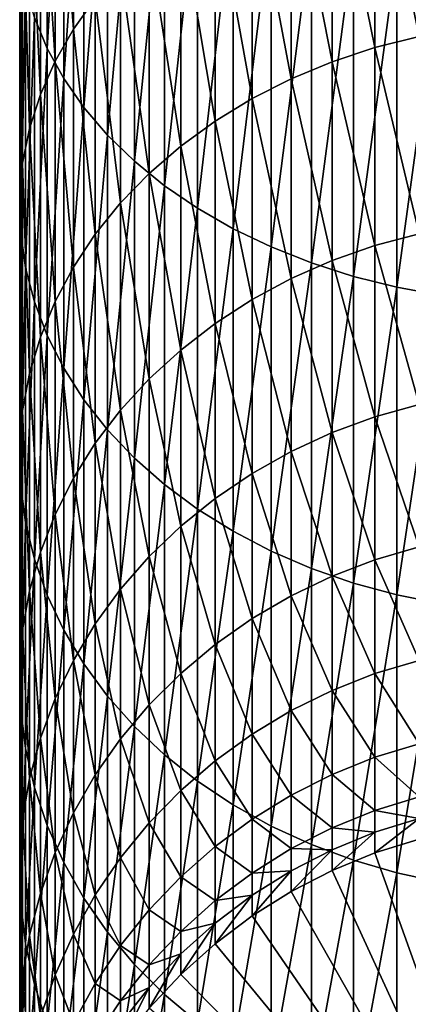
# Model space of a CAD drawing. Extents: x -22 to 74, y -175 to 22.
# Drawn here: x -9 to -3, y -159 to -142 of the extents above; entities that cross this region are included whole.
import ezdxf

# ---------------------------------------------------------------- set-up
doc = ezdxf.new("R2010")
doc.units = 0
doc.header["$MEASUREMENT"] = 0
doc.layers.add('L1', color=7, linetype='Continuous')

msp = doc.modelspace()

# ---------------------------------------------------------------- linework, layer by layer
at = {"layer": 'L1', "color": 7}
for points in [[(-9.009435, -142.1704, 279.4533), (-9.009435, -136.6368, 284.3947), (-9.235123, -141.6222, 278.8906)], [(-9.009435, -142.1704, 279.4533), (-8.717044, -137.1201, 284.9855), (-9.009435, -136.6368, 284.3947)], [(-8.717044, -142.703, 280.0001), (-8.717044, -137.1201, 284.9855), (-9.009435, -142.1704, 279.4533)], [(-8.717044, -142.703, 280.0001), (-8.360116, -137.5856, 285.5548), (-8.717044, -137.1201, 284.9855)], [(-8.546493, -141.8318, 269.3737), (-8.871454, -137.6965, 274.8608), (-8.546493, -137.1731, 274.3236)], [(-8.546493, -141.8318, 269.3737), (-8.546493, -137.1731, 274.3236), (-8.158257, -141.2871, 268.9039)], [(-8.360116, -143.2162, 280.5269), (-8.360116, -137.5856, 285.5548), (-8.717044, -142.703, 280.0001)], [(-8.360116, -143.2162, 280.5269), (-7.941292, -138.0301, 286.0982), (-8.360116, -137.5856, 285.5548)], [(-8.871454, -142.3998, 269.8635), (-9.130733, -138.2375, 275.4161), (-8.871454, -137.6965, 274.8608)], [(-8.871454, -142.3998, 269.8635), (-8.871454, -137.6965, 274.8608), (-8.546493, -141.8318, 269.3737)], [(-7.941292, -143.706, 281.0297), (-7.941292, -138.0301, 286.0982), (-8.360116, -143.2162, 280.5269)], [(-7.941292, -143.706, 281.0297), (-7.463674, -138.45, 286.6117), (-7.941292, -138.0301, 286.0982)], [(-2.425856, -141.9589, 261.0919), (-3.206467, -138.2013, 266.2424), (-2.425856, -138.0176, 266.084)], [(-3.206467, -142.1556, 261.2338), (-3.963339, -138.4351, 266.444), (-3.206467, -138.2013, 266.2424)], [(-3.206467, -142.1556, 261.2338), (-3.206467, -138.2013, 266.2424), (-2.425856, -141.9589, 261.0919)], [(-9.130733, -142.9868, 270.3699), (-9.322411, -138.7919, 275.9853), (-9.130733, -138.2375, 275.4161)], [(-9.130733, -142.9868, 270.3699), (-9.130733, -138.2375, 275.4161), (-8.871454, -142.3998, 269.8635)], [(-7.463674, -144.1689, 281.5049), (-7.463674, -138.45, 286.6117), (-7.941292, -143.706, 281.0297)], [(-7.463674, -144.1689, 281.5049), (-6.930797, -138.8424, 287.0915), (-7.463674, -138.45, 286.6117)], [(-3.963339, -142.406, 261.4144), (-4.690868, -138.7173, 266.6874), (-3.963339, -138.4351, 266.444)], [(-3.963339, -142.406, 261.4144), (-3.963339, -138.4351, 266.444), (-3.206467, -142.1556, 261.2338)], [(-4.690868, -142.7083, 261.6324), (-5.383667, -139.0458, 266.9708), (-4.690868, -138.7173, 266.6874)], [(-4.690868, -142.7083, 261.6324), (-4.690868, -138.7173, 266.6874), (-3.963339, -142.406, 261.4144)], [(-9.322411, -143.5885, 270.8889), (-9.44507, -139.3559, 276.5642), (-9.322411, -138.7919, 275.9853)], [(-9.322411, -143.5885, 270.8889), (-9.322411, -138.7919, 275.9853), (-9.130733, -142.9868, 270.3699)], [(-6.930797, -144.6014, 281.9489), (-6.930797, -138.8424, 287.0915), (-7.463674, -144.1689, 281.5049)], [(-6.930797, -144.6014, 281.9489), (-6.346607, -139.2044, 287.5341), (-6.930797, -138.8424, 287.0915)], [(-5.383667, -143.0601, 261.8862), (-6.036607, -139.4182, 267.292), (-5.383667, -139.0458, 266.9708)], [(-5.383667, -143.0601, 261.8862), (-5.383667, -139.0458, 266.9708), (-4.690868, -142.7083, 261.6324)], [(-6.346607, -145.0004, 282.3584), (-6.346607, -139.2044, 287.5341), (-6.930797, -144.6014, 281.9489)], [(-6.346607, -145.0004, 282.3584), (-5.715428, -139.5332, 287.9362), (-6.346607, -139.2044, 287.5341)], [(-9.44507, -144.2005, 271.4167), (-9.497801, -139.9251, 277.1485), (-9.44507, -139.3559, 276.5642)], [(-9.44507, -144.2005, 271.4167), (-9.44507, -139.3559, 276.5642), (-9.322411, -143.5885, 270.8889)], [(-6.036607, -143.4589, 262.174), (-6.644854, -139.8317, 267.6486), (-6.036607, -139.4182, 267.292)], [(-6.036607, -143.4589, 262.174), (-6.036607, -139.4182, 267.292), (-5.383667, -143.0601, 261.8862)], [(-5.715428, -145.3628, 282.7305), (-5.715428, -139.5332, 287.9362), (-6.346607, -145.0004, 282.3584)], [(-5.715428, -145.3628, 282.7305), (-5.041935, -139.8265, 288.2947), (-5.715428, -139.5332, 287.9362)], [(-9.497801, -144.8182, 271.9495), (-9.480213, -140.4953, 277.7339), (-9.497801, -139.9251, 277.1485)], [(-9.497801, -144.8182, 271.9495), (-9.497801, -139.9251, 277.1485), (-9.44507, -144.2005, 271.4167)], [(-6.644854, -143.9018, 262.4934), (-7.203905, -140.2833, 268.0381), (-6.644854, -139.8317, 267.6486)], [(-6.644854, -143.9018, 262.4934), (-6.644854, -139.8317, 267.6486), (-6.036607, -143.4589, 262.174)], [(-5.041935, -145.6861, 283.0623), (-5.041935, -139.8265, 288.2947), (-5.715428, -145.3628, 282.7305)], [(-5.041935, -145.6861, 283.0623), (-4.331114, -140.082, 288.6072), (-5.041935, -139.8265, 288.2947)], [(-4.331114, -145.9677, 283.3514), (-4.331114, -140.082, 288.6072), (-5.041935, -145.6861, 283.0623)], [(-4.331114, -145.9677, 283.3514), (-3.588226, -140.2979, 288.8711), (-4.331114, -140.082, 288.6072)], [(-7.203905, -144.3855, 262.8423), (-7.709621, -140.7696, 268.4576), (-7.203905, -140.2833, 268.0381)], [(-7.203905, -144.3855, 262.8423), (-7.203905, -140.2833, 268.0381), (-6.644854, -143.9018, 262.4934)], [(-3.588226, -146.2057, 283.5957), (-3.588226, -140.2979, 288.8711), (-4.331114, -145.9677, 283.3514)], [(-3.588226, -146.2057, 283.5957), (-2.818772, -140.4726, 289.0847), (-3.588226, -140.2979, 288.8711)], [(-2.818772, -146.3982, 283.7933), (-2.818772, -140.4726, 289.0847), (-3.588226, -146.2057, 283.5957)], [(-2.818772, -146.3982, 283.7933), (-2.028449, -140.6047, 289.2463), (-2.818772, -140.4726, 289.0847)], [(-9.480213, -145.4371, 272.4832), (-9.480213, -140.4953, 277.7339), (-9.497801, -144.8182, 271.9495)], [(-9.480213, -145.4371, 272.4832), (-9.392438, -141.0624, 278.316), (-9.480213, -140.4953, 277.7339)], [(-2.028449, -146.5438, 283.9428), (-2.028449, -140.6047, 289.2463), (-2.818772, -146.3982, 283.7933)], [(-7.709621, -144.9063, 263.218), (-8.158257, -141.2871, 268.9039), (-7.709621, -140.7696, 268.4576)], [(-7.709621, -144.9063, 263.218), (-7.709621, -140.7696, 268.4576), (-7.203905, -144.3855, 262.8423)], [(-9.392438, -146.0525, 273.014), (-9.392438, -141.0624, 278.316), (-9.480213, -145.4371, 272.4832)], [(-9.392438, -146.0525, 273.014), (-9.235123, -141.6222, 278.8906), (-9.392438, -141.0624, 278.316)], [(-8.158257, -145.4605, 263.6178), (-8.546493, -141.8318, 269.3737), (-8.158257, -141.2871, 268.9039)], [(-8.158257, -145.4605, 263.6178), (-8.158257, -141.2871, 268.9039), (-7.709621, -144.9063, 263.218)], [(-9.235123, -146.6599, 273.5379), (-9.235123, -141.6222, 278.8906), (-9.392438, -146.0525, 273.014)], [(-9.235123, -146.6599, 273.5379), (-9.009435, -142.1704, 279.4533), (-9.235123, -141.6222, 278.8906)], [(-8.546493, -146.0439, 264.0387), (-8.871454, -142.3998, 269.8635), (-8.546493, -141.8318, 269.3737)], [(-8.546493, -146.0439, 264.0387), (-8.546493, -141.8318, 269.3737), (-8.158257, -145.4605, 263.6178)], [(-2.425856, -145.4528, 255.777), (-3.206467, -142.1556, 261.2338), (-2.425856, -141.9589, 261.0919)], [(-9.009435, -147.2548, 274.051), (-9.009435, -142.1704, 279.4533), (-9.235123, -146.6599, 273.5379)], [(-9.009435, -147.2548, 274.051), (-8.717044, -142.703, 280.0001), (-9.009435, -142.1704, 279.4533)], [(-3.206467, -145.661, 255.9013), (-3.963339, -142.406, 261.4144), (-3.206467, -142.1556, 261.2338)], [(-3.206467, -145.661, 255.9013), (-3.206467, -142.1556, 261.2338), (-2.425856, -145.4528, 255.777)], [(-8.871454, -146.6522, 264.4775), (-9.130733, -142.9868, 270.3699), (-8.871454, -142.3998, 269.8635)], [(-8.871454, -146.6522, 264.4775), (-8.871454, -142.3998, 269.8635), (-8.546493, -146.0439, 264.0387)], [(-3.963339, -145.9261, 256.0596), (-4.690868, -142.7083, 261.6324), (-3.963339, -142.406, 261.4144)], [(-3.963339, -145.9261, 256.0596), (-3.963339, -142.406, 261.4144), (-3.206467, -145.661, 255.9013)], [(-8.717044, -147.8329, 274.5496), (-8.717044, -142.703, 280.0001), (-9.009435, -147.2548, 274.051)], [(-8.717044, -147.8329, 274.5496), (-8.360116, -143.2162, 280.5269), (-8.717044, -142.703, 280.0001)], [(-4.690868, -146.2461, 256.2506), (-5.383667, -143.0601, 261.8862), (-4.690868, -142.7083, 261.6324)], [(-4.690868, -146.2461, 256.2506), (-4.690868, -142.7083, 261.6324), (-3.963339, -145.9261, 256.0596)], [(-9.130733, -147.2809, 264.931), (-9.322411, -143.5885, 270.8889), (-9.130733, -142.9868, 270.3699)], [(-9.130733, -147.2809, 264.931), (-9.130733, -142.9868, 270.3699), (-8.871454, -146.6522, 264.4775)], [(-5.383667, -146.6186, 256.4729), (-6.036607, -143.4589, 262.174), (-5.383667, -143.0601, 261.8862)], [(-5.383667, -146.6186, 256.4729), (-5.383667, -143.0601, 261.8862), (-4.690868, -146.2461, 256.2506)], [(-8.360116, -148.3897, 275.0299), (-8.360116, -143.2162, 280.5269), (-8.717044, -147.8329, 274.5496)], [(-8.360116, -148.3897, 275.0299), (-7.941292, -143.706, 281.0297), (-8.360116, -143.2162, 280.5269)], [(-9.322411, -147.9253, 265.3959), (-9.44507, -144.2005, 271.4167), (-9.322411, -143.5885, 270.8889)], [(-9.322411, -147.9253, 265.3959), (-9.322411, -143.5885, 270.8889), (-9.130733, -147.2809, 264.931)], [(-6.036607, -147.0409, 256.725), (-6.644854, -143.9018, 262.4934), (-6.036607, -143.4589, 262.174)], [(-6.036607, -147.0409, 256.725), (-6.036607, -143.4589, 262.174), (-5.383667, -146.6186, 256.4729)], [(-7.941292, -148.9213, 275.4884), (-7.941292, -143.706, 281.0297), (-8.360116, -148.3897, 275.0299)], [(-7.941292, -148.9213, 275.4884), (-7.463674, -144.1689, 281.5049), (-7.941292, -143.706, 281.0297)], [(-6.644854, -147.5098, 257.0049), (-7.203905, -144.3855, 262.8423), (-6.644854, -143.9018, 262.4934)], [(-6.644854, -147.5098, 257.0049), (-6.644854, -143.9018, 262.4934), (-6.036607, -147.0409, 256.725)], [(-9.44507, -148.5808, 265.8687), (-9.497801, -144.8182, 271.9495), (-9.44507, -144.2005, 271.4167)], [(-9.44507, -148.5808, 265.8687), (-9.44507, -144.2005, 271.4167), (-9.322411, -147.9253, 265.3959)], [(-7.463674, -149.4236, 275.9216), (-7.463674, -144.1689, 281.5049), (-7.941292, -148.9213, 275.4884)], [(-7.463674, -149.4236, 275.9216), (-6.930797, -144.6014, 281.9489), (-7.463674, -144.1689, 281.5049)], [(-7.203905, -148.0219, 257.3105), (-7.709621, -144.9063, 263.218), (-7.203905, -144.3855, 262.8423)], [(-7.203905, -148.0219, 257.3105), (-7.203905, -144.3855, 262.8423), (-6.644854, -147.5098, 257.0049)], [(-6.930797, -149.893, 276.3265), (-6.930797, -144.6014, 281.9489), (-7.463674, -149.4236, 275.9216)], [(-6.930797, -149.893, 276.3265), (-6.346607, -145.0004, 282.3584), (-6.930797, -144.6014, 281.9489)], [(-9.497801, -149.2423, 266.3459), (-9.480213, -145.4371, 272.4832), (-9.497801, -144.8182, 271.9495)], [(-9.497801, -149.2423, 266.3459), (-9.497801, -144.8182, 271.9495), (-9.44507, -148.5808, 265.8687)], [(-7.709621, -148.5733, 257.6397), (-8.158257, -145.4605, 263.6178), (-7.709621, -144.9063, 263.218)], [(-7.709621, -148.5733, 257.6397), (-7.709621, -144.9063, 263.218), (-7.203905, -148.0219, 257.3105)], [(-6.346607, -150.326, 276.6999), (-6.346607, -145.0004, 282.3584), (-6.930797, -149.893, 276.3265)], [(-6.346607, -150.326, 276.6999), (-5.715428, -145.3628, 282.7305), (-6.346607, -145.0004, 282.3584)], [(-9.480213, -149.9051, 266.824), (-9.480213, -145.4371, 272.4832), (-9.497801, -149.2423, 266.3459)], [(-9.480213, -149.9051, 266.824), (-9.392438, -146.0525, 273.014), (-9.480213, -145.4371, 272.4832)], [(-8.158257, -149.16, 257.9899), (-8.546493, -146.0439, 264.0387), (-8.158257, -145.4605, 263.6178)], [(-8.158257, -149.16, 257.9899), (-8.158257, -145.4605, 263.6178), (-7.709621, -148.5733, 257.6397)], [(-5.715428, -150.7193, 277.0392), (-5.715428, -145.3628, 282.7305), (-6.346607, -150.326, 276.6999)], [(-5.715428, -150.7193, 277.0392), (-5.041935, -145.6861, 283.0623), (-5.715428, -145.3628, 282.7305)], [(-2.425856, -148.4728, 250.1793), (-3.206467, -145.661, 255.9013), (-2.425856, -145.4528, 255.777)], [(-5.041935, -151.0701, 277.3417), (-5.041935, -145.6861, 283.0623), (-5.715428, -150.7193, 277.0392)], [(-5.041935, -151.0701, 277.3417), (-4.331114, -145.9677, 283.3514), (-5.041935, -145.6861, 283.0623)], [(-3.206467, -148.691, 250.2851), (-3.963339, -145.9261, 256.0596), (-3.206467, -145.661, 255.9013)], [(-3.206467, -148.691, 250.2851), (-3.206467, -145.661, 255.9013), (-2.425856, -148.4728, 250.1793)], [(-8.546493, -149.7777, 258.3586), (-8.871454, -146.6522, 264.4775), (-8.546493, -146.0439, 264.0387)], [(-8.546493, -149.7777, 258.3586), (-8.546493, -146.0439, 264.0387), (-8.158257, -149.16, 257.9899)], [(-4.331114, -151.3757, 277.6053), (-4.331114, -145.9677, 283.3514), (-5.041935, -151.0701, 277.3417)], [(-3.963339, -148.9688, 250.4198), (-4.690868, -146.2461, 256.2506), (-3.963339, -145.9261, 256.0596)], [(-4.331114, -151.3757, 277.6053), (-3.588226, -146.2057, 283.5957), (-4.331114, -145.9677, 283.3514)], [(-3.963339, -148.9688, 250.4198), (-3.963339, -145.9261, 256.0596), (-3.206467, -148.691, 250.2851)], [(-9.392438, -150.5642, 267.2995), (-9.392438, -146.0525, 273.014), (-9.480213, -149.9051, 266.824)], [(-9.392438, -150.5642, 267.2995), (-9.235123, -146.6599, 273.5379), (-9.392438, -146.0525, 273.014)], [(-3.588226, -151.634, 277.8281), (-3.588226, -146.2057, 283.5957), (-4.331114, -151.3757, 277.6053)], [(-3.588226, -151.634, 277.8281), (-2.818772, -146.3982, 283.7933), (-3.588226, -146.2057, 283.5957)], [(-4.690868, -149.3042, 250.5823), (-5.383667, -146.6186, 256.4729), (-4.690868, -146.2461, 256.2506)], [(-4.690868, -149.3042, 250.5823), (-4.690868, -146.2461, 256.2506), (-3.963339, -148.9688, 250.4198)], [(-2.818772, -151.8429, 278.0083), (-2.818772, -146.3982, 283.7933), (-3.588226, -151.634, 277.8281)], [(-2.818772, -151.8429, 278.0083), (-2.028449, -146.5438, 283.9428), (-2.818772, -146.3982, 283.7933)], [(-2.028449, -152.0009, 278.1446), (-2.028449, -146.5438, 283.9428), (-2.818772, -151.8429, 278.0083)], [(-9.235123, -151.2147, 267.7688), (-9.235123, -146.6599, 273.5379), (-9.392438, -150.5642, 267.2995)], [(-9.235123, -151.2147, 267.7688), (-9.009435, -147.2548, 274.051), (-9.235123, -146.6599, 273.5379)], [(-8.871454, -150.4218, 258.743), (-9.130733, -147.2809, 264.931), (-8.871454, -146.6522, 264.4775)], [(-8.871454, -150.4218, 258.743), (-8.871454, -146.6522, 264.4775), (-8.546493, -149.7777, 258.3586)], [(-5.383667, -149.6946, 250.7716), (-6.036607, -147.0409, 256.725), (-5.383667, -146.6186, 256.4729)], [(-5.383667, -149.6946, 250.7716), (-5.383667, -146.6186, 256.4729), (-4.690868, -149.3042, 250.5823)], [(-6.036607, -150.1371, 250.9861), (-6.644854, -147.5098, 257.0049), (-6.036607, -147.0409, 256.725)], [(-6.036607, -150.1371, 250.9861), (-6.036607, -147.0409, 256.725), (-5.383667, -149.6946, 250.7716)], [(-9.009435, -151.8519, 268.2284), (-9.009435, -147.2548, 274.051), (-9.235123, -151.2147, 267.7688)], [(-9.009435, -151.8519, 268.2284), (-8.717044, -147.8329, 274.5496), (-9.009435, -147.2548, 274.051)], [(-9.130733, -151.0874, 259.1404), (-9.322411, -147.9253, 265.3959), (-9.130733, -147.2809, 264.931)], [(-9.130733, -151.0874, 259.1404), (-9.130733, -147.2809, 264.931), (-8.871454, -150.4218, 258.743)], [(-6.644854, -150.6285, 251.2243), (-7.203905, -148.0219, 257.3105), (-6.644854, -147.5098, 257.0049)], [(-6.644854, -150.6285, 251.2243), (-6.644854, -147.5098, 257.0049), (-6.036607, -150.1371, 250.9861)], [(-9.322411, -151.7697, 259.5477), (-9.44507, -148.5808, 265.8687), (-9.322411, -147.9253, 265.3959)], [(-9.322411, -151.7697, 259.5477), (-9.322411, -147.9253, 265.3959), (-9.130733, -151.0874, 259.1404)], [(-8.717044, -152.471, 268.675), (-8.717044, -147.8329, 274.5496), (-9.009435, -151.8519, 268.2284)], [(-8.717044, -152.471, 268.675), (-8.360116, -148.3897, 275.0299), (-8.717044, -147.8329, 274.5496)], [(-7.203905, -151.1651, 251.4844), (-7.709621, -148.5733, 257.6397), (-7.203905, -148.0219, 257.3105)], [(-7.203905, -151.1651, 251.4844), (-7.203905, -148.0219, 257.3105), (-6.644854, -150.6285, 251.2243)], [(-8.360116, -153.0674, 269.1052), (-8.360116, -148.3897, 275.0299), (-8.717044, -152.471, 268.675)], [(-8.360116, -153.0674, 269.1052), (-7.941292, -148.9213, 275.4884), (-8.360116, -148.3897, 275.0299)], [(-2.425856, -150.9962, 244.3409), (-3.206467, -148.691, 250.2851), (-2.425856, -148.4728, 250.1793)], [(-9.44507, -152.4637, 259.9619), (-9.497801, -149.2423, 266.3459), (-9.44507, -148.5808, 265.8687)], [(-9.44507, -152.4637, 259.9619), (-9.44507, -148.5808, 265.8687), (-9.322411, -151.7697, 259.5477)], [(-7.709621, -151.743, 251.7645), (-8.158257, -149.16, 257.9899), (-7.709621, -148.5733, 257.6397)], [(-7.709621, -151.743, 251.7645), (-7.709621, -148.5733, 257.6397), (-7.203905, -151.1651, 251.4844)], [(-3.206467, -151.2228, 244.4274), (-3.963339, -148.9688, 250.4198), (-3.206467, -148.691, 250.2851)], [(-3.206467, -151.2228, 244.4274), (-3.206467, -148.691, 250.2851), (-2.425856, -150.9962, 244.3409)], [(-7.941292, -153.6367, 269.5159), (-7.941292, -148.9213, 275.4884), (-8.360116, -153.0674, 269.1052)], [(-7.941292, -153.6367, 269.5159), (-7.463674, -149.4236, 275.9216), (-7.941292, -148.9213, 275.4884)], [(-3.963339, -151.5113, 244.5375), (-4.690868, -149.3042, 250.5823), (-3.963339, -148.9688, 250.4198)], [(-3.963339, -151.5113, 244.5375), (-3.963339, -148.9688, 250.4198), (-3.206467, -151.2228, 244.4274)], [(-8.158257, -152.3579, 252.0626), (-8.546493, -149.7777, 258.3586), (-8.158257, -149.16, 257.9899)], [(-8.158257, -152.3579, 252.0626), (-8.158257, -149.16, 257.9899), (-7.709621, -151.743, 251.7645)], [(-9.497801, -153.1641, 260.38), (-9.480213, -149.9051, 266.824), (-9.497801, -149.2423, 266.3459)], [(-9.497801, -153.1641, 260.38), (-9.497801, -149.2423, 266.3459), (-9.44507, -152.4637, 259.9619)], [(-4.690868, -151.8594, 244.6704), (-5.383667, -149.6946, 250.7716), (-4.690868, -149.3042, 250.5823)], [(-4.690868, -151.8594, 244.6704), (-4.690868, -149.3042, 250.5823), (-3.963339, -151.5113, 244.5375)], [(-7.463674, -154.1747, 269.904), (-7.463674, -149.4236, 275.9216), (-7.941292, -153.6367, 269.5159)], [(-7.463674, -154.1747, 269.904), (-6.930797, -149.893, 276.3265), (-7.463674, -149.4236, 275.9216)], [(-5.383667, -152.2648, 244.8251), (-6.036607, -150.1371, 250.9861), (-5.383667, -149.6946, 250.7716)], [(-5.383667, -152.2648, 244.8251), (-5.383667, -149.6946, 250.7716), (-4.690868, -151.8594, 244.6704)], [(-8.546493, -153.0052, 252.3763), (-8.871454, -150.4218, 258.743), (-8.546493, -149.7777, 258.3586)], [(-8.546493, -153.0052, 252.3763), (-8.546493, -149.7777, 258.3586), (-8.158257, -152.3579, 252.0626)], [(-9.480213, -153.8658, 260.7988), (-9.480213, -149.9051, 266.824), (-9.497801, -153.1641, 260.38)], [(-9.480213, -153.8658, 260.7988), (-9.392438, -150.5642, 267.2995), (-9.480213, -149.9051, 266.824)], [(-6.930797, -154.6774, 270.2666), (-6.930797, -149.893, 276.3265), (-7.463674, -154.1747, 269.904)], [(-6.930797, -154.6774, 270.2666), (-6.346607, -150.326, 276.6999), (-6.930797, -149.893, 276.3265)], [(-6.036607, -152.7242, 245.0004), (-6.644854, -150.6285, 251.2243), (-6.036607, -150.1371, 250.9861)], [(-6.036607, -152.7242, 245.0004), (-6.036607, -150.1371, 250.9861), (-5.383667, -152.2648, 244.8251)], [(-6.346607, -155.1411, 270.6011), (-6.346607, -150.326, 276.6999), (-6.930797, -154.6774, 270.2666)], [(-6.346607, -155.1411, 270.6011), (-5.715428, -150.7193, 277.0392), (-6.346607, -150.326, 276.6999)], [(-9.392438, -154.5637, 261.2154), (-9.392438, -150.5642, 267.2995), (-9.480213, -153.8658, 260.7988)], [(-9.392438, -154.5637, 261.2154), (-9.235123, -151.2147, 267.7688), (-9.392438, -150.5642, 267.2995)], [(-8.871454, -153.6801, 252.7035), (-9.130733, -151.0874, 259.1404), (-8.871454, -150.4218, 258.743)], [(-8.871454, -153.6801, 252.7035), (-8.871454, -150.4218, 258.743), (-8.546493, -153.0052, 252.3763)], [(-6.644854, -153.2344, 245.1951), (-7.203905, -151.1651, 251.4844), (-6.644854, -150.6285, 251.2243)], [(-6.644854, -153.2344, 245.1951), (-6.644854, -150.6285, 251.2243), (-6.036607, -152.7242, 245.0004)], [(-5.715428, -155.5623, 270.905), (-5.715428, -150.7193, 277.0392), (-6.346607, -155.1411, 270.6011)], [(-5.715428, -155.5623, 270.905), (-5.041935, -151.0701, 277.3417), (-5.715428, -150.7193, 277.0392)], [(-9.130733, -154.3777, 253.0417), (-9.322411, -151.7697, 259.5477), (-9.130733, -151.0874, 259.1404)], [(-9.130733, -154.3777, 253.0417), (-9.130733, -151.0874, 259.1404), (-8.871454, -153.6801, 252.7035)], [(-5.041935, -155.938, 271.176), (-5.041935, -151.0701, 277.3417), (-5.715428, -155.5623, 270.905)], [(-5.041935, -155.938, 271.176), (-4.331114, -151.3757, 277.6053), (-5.041935, -151.0701, 277.3417)], [(-2.425856, -153.0042, 238.3058), (-3.206467, -151.2228, 244.4274), (-2.425856, -150.9962, 244.3409)], [(-9.235123, -155.2524, 261.6265), (-9.235123, -151.2147, 267.7688), (-9.392438, -154.5637, 261.2154)], [(-9.235123, -155.2524, 261.6265), (-9.009435, -151.8519, 268.2284), (-9.235123, -151.2147, 267.7688)], [(-7.203905, -153.7916, 245.4078), (-7.709621, -151.743, 251.7645), (-7.203905, -151.1651, 251.4844)], [(-7.203905, -153.7916, 245.4078), (-7.203905, -151.1651, 251.4844), (-6.644854, -153.2344, 245.1951)], [(-3.206467, -153.2374, 238.3723), (-3.963339, -151.5113, 244.5375), (-3.206467, -151.2228, 244.4274)], [(-3.206467, -153.2374, 238.3723), (-3.206467, -151.2228, 244.4274), (-2.425856, -153.0042, 238.3058)], [(-4.331114, -156.2654, 271.4121), (-4.331114, -151.3757, 277.6053), (-5.041935, -155.938, 271.176)], [(-4.331114, -156.2654, 271.4121), (-3.588226, -151.634, 277.8281), (-4.331114, -151.3757, 277.6053)], [(-3.963339, -153.5343, 238.457), (-4.690868, -151.8594, 244.6704), (-3.963339, -151.5113, 244.5375)], [(-3.963339, -153.5343, 238.457), (-3.963339, -151.5113, 244.5375), (-3.206467, -153.2374, 238.3723)], [(-9.322411, -155.0928, 253.3883), (-9.44507, -152.4637, 259.9619), (-9.322411, -151.7697, 259.5477)], [(-9.322411, -155.0928, 253.3883), (-9.322411, -151.7697, 259.5477), (-9.130733, -154.3777, 253.0417)], [(-7.709621, -154.3916, 245.6367), (-8.158257, -152.3579, 252.0626), (-7.709621, -151.743, 251.7645)], [(-7.709621, -154.3916, 245.6367), (-7.709621, -151.743, 251.7645), (-7.203905, -153.7916, 245.4078)], [(-3.588226, -156.5419, 271.6116), (-3.588226, -151.634, 277.8281), (-4.331114, -156.2654, 271.4121)], [(-3.588226, -156.5419, 271.6116), (-2.818772, -151.8429, 278.0083), (-3.588226, -151.634, 277.8281)], [(-9.009435, -155.927, 262.0292), (-9.009435, -151.8519, 268.2284), (-9.235123, -155.2524, 261.6265)], [(-9.009435, -155.927, 262.0292), (-8.717044, -152.471, 268.675), (-9.009435, -151.8519, 268.2284)], [(-4.690868, -153.8927, 238.5592), (-5.383667, -152.2648, 244.8251), (-4.690868, -151.8594, 244.6704)], [(-4.690868, -153.8927, 238.5592), (-4.690868, -151.8594, 244.6704), (-3.963339, -153.5343, 238.457)], [(-2.818772, -156.7657, 271.773), (-2.818772, -151.8429, 278.0083), (-3.588226, -156.5419, 271.6116)], [(-2.818772, -156.7657, 271.773), (-2.028449, -152.0009, 278.1446), (-2.818772, -151.8429, 278.0083)], [(-2.028449, -156.935, 271.8952), (-2.028449, -152.0009, 278.1446), (-2.818772, -156.7657, 271.773)], [(-5.383667, -154.3099, 238.6782), (-6.036607, -152.7242, 245.0004), (-5.383667, -152.2648, 244.8251)], [(-5.383667, -154.3099, 238.6782), (-5.383667, -152.2648, 244.8251), (-4.690868, -153.8927, 238.5592)], [(-9.44507, -155.82, 253.7408), (-9.497801, -153.1641, 260.38), (-9.44507, -152.4637, 259.9619)], [(-9.44507, -155.82, 253.7408), (-9.44507, -152.4637, 259.9619), (-9.322411, -155.0928, 253.3883)], [(-8.717044, -156.5825, 262.4204), (-8.717044, -152.471, 268.675), (-9.009435, -155.927, 262.0292)], [(-8.717044, -156.5825, 262.4204), (-8.360116, -153.0674, 269.1052), (-8.717044, -152.471, 268.675)], [(-8.158257, -155.03, 245.8804), (-8.546493, -153.0052, 252.3763), (-8.158257, -152.3579, 252.0626)], [(-8.158257, -155.03, 245.8804), (-8.158257, -152.3579, 252.0626), (-7.709621, -154.3916, 245.6367)], [(-6.036607, -154.7828, 238.813), (-6.644854, -153.2344, 245.1951), (-6.036607, -152.7242, 245.0004)], [(-6.036607, -154.7828, 238.813), (-6.036607, -152.7242, 245.0004), (-5.383667, -154.3099, 238.6782)], [(-8.546493, -155.702, 246.1369), (-8.871454, -153.6801, 252.7035), (-8.546493, -153.0052, 252.3763)], [(-8.546493, -155.702, 246.1369), (-8.546493, -153.0052, 252.3763), (-8.158257, -155.03, 245.8804)], [(-2.425856, -154.4815, 232.1194), (-3.206467, -153.2374, 238.3723), (-2.425856, -153.0042, 238.3058)], [(-9.497801, -156.554, 254.0966), (-9.480213, -153.8658, 260.7988), (-9.497801, -153.1641, 260.38)], [(-9.497801, -156.554, 254.0966), (-9.497801, -153.1641, 260.38), (-9.44507, -155.82, 253.7408)], [(-8.360116, -157.2139, 262.7974), (-8.360116, -153.0674, 269.1052), (-8.717044, -156.5825, 262.4204)], [(-8.360116, -157.2139, 262.7974), (-7.941292, -153.6367, 269.5159), (-8.360116, -153.0674, 269.1052)], [(-6.644854, -155.308, 238.9628), (-7.203905, -153.7916, 245.4078), (-6.644854, -153.2344, 245.1951)], [(-6.644854, -155.308, 238.9628), (-6.644854, -153.2344, 245.1951), (-6.036607, -154.7828, 238.813)], [(-3.206467, -154.7196, 232.1654), (-3.963339, -153.5343, 238.457), (-3.206467, -153.2374, 238.3723)], [(-3.206467, -154.7196, 232.1654), (-3.206467, -153.2374, 238.3723), (-2.425856, -154.4815, 232.1194)], [(-3.963339, -155.0227, 232.224), (-4.690868, -153.8927, 238.5592), (-3.963339, -153.5343, 238.457)], [(-3.963339, -155.0227, 232.224), (-3.963339, -153.5343, 238.457), (-3.206467, -154.7196, 232.1654)], [(-8.871454, -156.4028, 246.4043), (-9.130733, -154.3777, 253.0417), (-8.871454, -153.6801, 252.7035)], [(-8.871454, -156.4028, 246.4043), (-8.871454, -153.6801, 252.7035), (-8.546493, -155.702, 246.1369)], [(-7.941292, -157.8167, 263.1572), (-7.941292, -153.6367, 269.5159), (-8.360116, -157.2139, 262.7974)], [(-7.941292, -157.8167, 263.1572), (-7.463674, -154.1747, 269.904), (-7.941292, -153.6367, 269.5159)], [(-9.480213, -157.2894, 254.4531), (-9.480213, -153.8658, 260.7988), (-9.497801, -156.554, 254.0966)], [(-9.480213, -157.2894, 254.4531), (-9.392438, -154.5637, 261.2154), (-9.480213, -153.8658, 260.7988)], [(-7.203905, -155.8815, 239.1263), (-7.709621, -154.3916, 245.6367), (-7.203905, -153.7916, 245.4078)], [(-7.203905, -155.8815, 239.1263), (-7.203905, -153.7916, 245.4078), (-6.644854, -155.308, 238.9628)], [(-4.690868, -155.3886, 232.2948), (-5.383667, -154.3099, 238.6782), (-4.690868, -153.8927, 238.5592)], [(-4.690868, -155.3886, 232.2948), (-4.690868, -153.8927, 238.5592), (-3.963339, -155.0227, 232.224)], [(-7.463674, -158.3863, 263.4971), (-7.463674, -154.1747, 269.904), (-7.941292, -157.8167, 263.1572)], [(-7.463674, -158.3863, 263.4971), (-6.930797, -154.6774, 270.2666), (-7.463674, -154.1747, 269.904)], [(-9.130733, -157.1271, 246.6807), (-9.322411, -155.0928, 253.3883), (-9.130733, -154.3777, 253.0417)], [(-9.130733, -157.1271, 246.6807), (-9.130733, -154.3777, 253.0417), (-8.871454, -156.4028, 246.4043)], [(-7.709621, -156.4991, 239.3025), (-8.158257, -155.03, 245.8804), (-7.709621, -154.3916, 245.6367)], [(-7.709621, -156.4991, 239.3025), (-7.709621, -154.3916, 245.6367), (-7.203905, -155.8815, 239.1263)], [(-5.383667, -155.8146, 232.3771), (-6.036607, -154.7828, 238.813), (-5.383667, -154.3099, 238.6782)], [(-5.383667, -155.8146, 232.3771), (-5.383667, -154.3099, 238.6782), (-4.690868, -155.3886, 232.2948)], [(-9.392438, -158.0207, 254.8076), (-9.392438, -154.5637, 261.2154), (-9.480213, -157.2894, 254.4531)], [(-9.392438, -158.0207, 254.8076), (-9.235123, -155.2524, 261.6265), (-9.392438, -154.5637, 261.2154)], [(-2.425856, -155.417, 225.8281), (-3.206467, -154.7196, 232.1654), (-2.425856, -154.4815, 232.1194)], [(-6.930797, -158.9185, 263.8149), (-6.930797, -154.6774, 270.2666), (-7.463674, -158.3863, 263.4971)], [(-6.930797, -158.9185, 263.8149), (-6.346607, -155.1411, 270.6011), (-6.930797, -154.6774, 270.2666)], [(-3.206467, -155.6582, 225.8534), (-3.963339, -155.0227, 232.224), (-3.206467, -154.7196, 232.1654)], [(-3.206467, -155.6582, 225.8534), (-3.206467, -154.7196, 232.1654), (-2.425856, -155.417, 225.8281)], [(-6.036607, -156.2974, 232.4705), (-6.644854, -155.308, 238.9628), (-6.036607, -154.7828, 238.813)], [(-6.036607, -156.2974, 232.4705), (-6.036607, -154.7828, 238.813), (-5.383667, -155.8146, 232.3771)], [(-9.322411, -157.8695, 246.9641), (-9.44507, -155.82, 253.7408), (-9.322411, -155.0928, 253.3883)], [(-9.322411, -157.8695, 246.9641), (-9.322411, -155.0928, 253.3883), (-9.130733, -157.1271, 246.6807)], [(-8.158257, -157.1562, 239.4899), (-8.546493, -155.702, 246.1369), (-8.158257, -155.03, 245.8804)], [(-8.158257, -157.1562, 239.4899), (-8.158257, -155.03, 245.8804), (-7.709621, -156.4991, 239.3025)], [(-3.963339, -155.9653, 225.8855), (-4.690868, -155.3886, 232.2948), (-3.963339, -155.0227, 232.224)], [(-3.963339, -155.9653, 225.8855), (-3.963339, -155.0227, 232.224), (-3.206467, -155.6582, 225.8534)], [(-9.235123, -158.7425, 255.1574), (-9.235123, -155.2524, 261.6265), (-9.392438, -158.0207, 254.8076)], [(-9.235123, -158.7425, 255.1574), (-9.009435, -155.927, 262.0292), (-9.235123, -155.2524, 261.6265)], [(-6.346607, -159.4095, 264.1079), (-6.346607, -155.1411, 270.6011), (-6.930797, -158.9185, 263.8149)], [(-6.346607, -159.4095, 264.1079), (-5.715428, -155.5623, 270.905), (-6.346607, -155.1411, 270.6011)], [(-6.644854, -156.8336, 232.5742), (-7.203905, -155.8815, 239.1263), (-6.644854, -155.308, 238.9628)], [(-6.644854, -156.8336, 232.5742), (-6.644854, -155.308, 238.9628), (-6.036607, -156.2974, 232.4705)], [(-4.690868, -156.336, 225.9243), (-5.383667, -155.8146, 232.3771), (-4.690868, -155.3886, 232.2948)], [(-4.690868, -156.336, 225.9243), (-4.690868, -155.3886, 232.2948), (-3.963339, -155.9653, 225.8855)], [(-2.425856, -155.8038, 219.4795), (-3.206467, -155.6582, 225.8534), (-2.425856, -155.417, 225.8281)], [(-5.715428, -159.8555, 264.3741), (-5.715428, -155.5623, 270.905), (-6.346607, -159.4095, 264.1079)], [(-5.715428, -159.8555, 264.3741), (-5.041935, -155.938, 271.176), (-5.715428, -155.5623, 270.905)], [(-8.546493, -157.8479, 239.6871), (-8.871454, -156.4028, 246.4043), (-8.546493, -155.702, 246.1369)], [(-8.546493, -157.8479, 239.6871), (-8.546493, -155.702, 246.1369), (-8.158257, -157.1562, 239.4899)], [(-3.206467, -156.0463, 219.4837), (-3.963339, -155.9653, 225.8855), (-3.206467, -155.6582, 225.8534)], [(-3.206467, -156.0463, 219.4837), (-3.206467, -155.6582, 225.8534), (-2.425856, -155.8038, 219.4795)], [(-3.206467, -156.4128, 198.487), (-3.206467, -156.0463, 219.4837), (-2.425856, -155.8038, 219.4795)], [(-3.206467, -156.4128, 198.487), (-2.425856, -155.8038, 219.4795), (-2.425856, -156.1703, 198.4827)], [(-9.44507, -158.6245, 247.2522), (-9.497801, -156.554, 254.0966), (-9.44507, -155.82, 253.7408)], [(-9.44507, -158.6245, 247.2522), (-9.44507, -155.82, 253.7408), (-9.322411, -157.8695, 246.9641)], [(-9.009435, -159.4495, 255.5001), (-9.009435, -155.927, 262.0292), (-9.235123, -158.7425, 255.1574)], [(-9.009435, -159.4495, 255.5001), (-8.717044, -156.5825, 262.4204), (-9.009435, -155.927, 262.0292)], [(-7.203905, -157.4191, 232.6874), (-7.709621, -156.4991, 239.3025), (-7.203905, -155.8815, 239.1263)], [(-7.203905, -157.4191, 232.6874), (-7.203905, -155.8815, 239.1263), (-6.644854, -156.8336, 232.5742)], [(-5.383667, -156.7674, 225.9694), (-6.036607, -156.2974, 232.4705), (-5.383667, -155.8146, 232.3771)], [(-5.041935, -160.2532, 264.6115), (-5.041935, -155.938, 271.176), (-5.715428, -159.8555, 264.3741)], [(-5.383667, -156.7674, 225.9694), (-5.383667, -155.8146, 232.3771), (-4.690868, -156.336, 225.9243)], [(-5.041935, -160.2532, 264.6115), (-4.331114, -156.2654, 271.4121), (-5.041935, -155.938, 271.176)], [(-3.963339, -156.355, 219.4891), (-4.690868, -156.336, 225.9243), (-3.963339, -155.9653, 225.8855)], [(-3.963339, -156.355, 219.4891), (-3.963339, -155.9653, 225.8855), (-3.206467, -156.0463, 219.4837)], [(-3.963339, -156.7215, 198.4923), (-3.963339, -156.355, 219.4891), (-3.206467, -156.0463, 219.4837)], [(-3.963339, -156.7215, 198.4923), (-3.206467, -156.0463, 219.4837), (-3.206467, -156.4128, 198.487)], [(-6.036607, -157.2566, 226.0206), (-6.644854, -156.8336, 232.5742), (-6.036607, -156.2974, 232.4705)], [(-6.036607, -157.2566, 226.0206), (-6.036607, -156.2974, 232.4705), (-5.383667, -156.7674, 225.9694)], [(-4.331114, -160.5998, 264.8184), (-4.331114, -156.2654, 271.4121), (-5.041935, -160.2532, 264.6115)], [(-4.331114, -160.5998, 264.8184), (-3.588226, -156.5419, 271.6116), (-4.331114, -156.2654, 271.4121)], [(0, -165.3539, 198.643), (-3.206467, -156.4128, 198.487), (-2.425856, -156.1703, 198.4827)], [(-8.871454, -158.5692, 239.8928), (-9.130733, -157.1271, 246.6807), (-8.871454, -156.4028, 246.4043)], [(-8.871454, -158.5692, 239.8928), (-8.871454, -156.4028, 246.4043), (-8.546493, -157.8479, 239.6871)], [(-7.709621, -158.0496, 232.8093), (-8.158257, -157.1562, 239.4899), (-7.709621, -156.4991, 239.3025)], [(-7.709621, -158.0496, 232.8093), (-7.709621, -156.4991, 239.3025), (-7.203905, -157.4191, 232.6874)], [(-4.690868, -156.7276, 219.4956), (-5.383667, -156.7674, 225.9694), (-4.690868, -156.336, 225.9243)], [(-4.690868, -156.7276, 219.4956), (-4.690868, -156.336, 225.9243), (-3.963339, -156.355, 219.4891)], [(-4.690868, -157.0941, 198.4988), (-4.690868, -156.7276, 219.4956), (-3.963339, -156.355, 219.4891)], [(-4.690868, -157.0941, 198.4988), (-3.963339, -156.355, 219.4891), (-3.963339, -156.7215, 198.4923)], [(0, -165.3539, 198.643), (-3.963339, -156.7215, 198.4923), (-3.206467, -156.4128, 198.487)], [(-9.497801, -159.3866, 247.5431), (-9.480213, -157.2894, 254.4531), (-9.497801, -156.554, 254.0966)], [(-9.497801, -159.3866, 247.5431), (-9.497801, -156.554, 254.0966), (-9.44507, -158.6245, 247.2522)], [(-8.717044, -160.1364, 255.8331), (-8.717044, -156.5825, 262.4204), (-9.009435, -159.4495, 255.5001)], [(-8.717044, -160.1364, 255.8331), (-8.360116, -157.2139, 262.7974), (-8.717044, -156.5825, 262.4204)], [(-3.588226, -160.8926, 264.9932), (-3.588226, -156.5419, 271.6116), (-4.331114, -160.5998, 264.8184)], [(-3.588226, -160.8926, 264.9932), (-2.818772, -156.7657, 271.773), (-3.588226, -156.5419, 271.6116)], [(-6.644854, -157.7997, 226.0774), (-7.203905, -157.4191, 232.6874), (-6.644854, -156.8336, 232.5742)], [(-6.644854, -157.7997, 226.0774), (-6.644854, -156.8336, 232.5742), (-6.036607, -157.2566, 226.0206)], [(-5.383667, -157.1614, 219.5032), (-6.036607, -157.2566, 226.0206), (-5.383667, -156.7674, 225.9694)], [(-5.383667, -157.5279, 198.5064), (-5.383667, -157.1614, 219.5032), (-4.690868, -156.7276, 219.4956)], [(-5.383667, -157.5279, 198.5064), (-4.690868, -156.7276, 219.4956), (-4.690868, -157.0941, 198.4988)], [(-5.383667, -157.1614, 219.5032), (-5.383667, -156.7674, 225.9694), (-4.690868, -156.7276, 219.4956)], [(-4.690868, -157.0941, 198.4988), (-3.963339, -156.7215, 198.4923), (0, -165.3539, 198.643)], [(-2.818772, -161.1295, 265.1346), (-2.818772, -156.7657, 271.773), (-3.588226, -160.8926, 264.9932)], [(-2.818772, -161.1295, 265.1346), (-2.028449, -156.935, 271.8952), (-2.818772, -156.7657, 271.773)], [(-2.028449, -161.3088, 265.2416), (-2.028449, -156.935, 271.8952), (-2.818772, -161.1295, 265.1346)], [(-9.130733, -159.3147, 240.1054), (-9.322411, -157.8695, 246.9641), (-9.130733, -157.1271, 246.6807)], [(-9.130733, -159.3147, 240.1054), (-9.130733, -157.1271, 246.6807), (-8.871454, -158.5692, 239.8928)], [(-8.158257, -158.7205, 232.9391), (-8.546493, -157.8479, 239.6871), (-8.158257, -157.1562, 239.4899)], [(-8.158257, -158.7205, 232.9391), (-8.158257, -157.1562, 239.4899), (-7.709621, -158.0496, 232.8093)], [(-6.036607, -158.0196, 198.515), (-6.036607, -157.6531, 219.5118), (-5.383667, -157.1614, 219.5032)], [(-6.036607, -158.0196, 198.515), (-5.383667, -157.1614, 219.5032), (-5.383667, -157.5279, 198.5064)], [(-6.036607, -157.6531, 219.5118), (-6.036607, -157.2566, 226.0206), (-5.383667, -157.1614, 219.5032)], [(0, -165.3539, 198.643), (-5.383667, -157.5279, 198.5064), (-4.690868, -157.0941, 198.4988)], [(-9.480213, -160.1501, 247.8344), (-9.480213, -157.2894, 254.4531), (-9.497801, -159.3866, 247.5431)], [(-9.480213, -160.1501, 247.8344), (-9.392438, -158.0207, 254.8076), (-9.480213, -157.2894, 254.4531)], [(-8.360116, -160.7981, 256.1539), (-8.360116, -157.2139, 262.7974), (-8.717044, -160.1364, 255.8331)], [(-8.360116, -160.7981, 256.1539), (-7.941292, -157.8167, 263.1572), (-8.360116, -157.2139, 262.7974)], [(-6.036607, -157.6531, 219.5118), (-6.644854, -157.7997, 226.0774), (-6.036607, -157.2566, 226.0206)], [(-7.203905, -158.3928, 226.1395), (-7.709621, -158.0496, 232.8093), (-7.203905, -157.4191, 232.6874)], [(-7.203905, -158.3928, 226.1395), (-7.203905, -157.4191, 232.6874), (-6.644854, -157.7997, 226.0774)], [(0, -165.3539, 198.643), (-6.036607, -158.0196, 198.515), (-5.383667, -157.5279, 198.5064)], [(-6.644854, -158.5656, 198.5245), (-6.644854, -158.1991, 219.5213), (-6.036607, -157.6531, 219.5118)], [(-6.644854, -158.5656, 198.5245), (-6.036607, -157.6531, 219.5118), (-6.036607, -158.0196, 198.515)], [(-6.644854, -158.1991, 219.5213), (-6.644854, -157.7997, 226.0774), (-6.036607, -157.6531, 219.5118)], [(-9.322411, -160.0789, 240.3233), (-9.44507, -158.6245, 247.2522), (-9.322411, -157.8695, 246.9641)], [(-9.322411, -160.0789, 240.3233), (-9.322411, -157.8695, 246.9641), (-9.130733, -159.3147, 240.1054)], [(-8.546493, -159.4267, 233.0756), (-8.871454, -158.5692, 239.8928), (-8.546493, -157.8479, 239.6871)], [(-8.546493, -159.4267, 233.0756), (-8.546493, -157.8479, 239.6871), (-8.158257, -158.7205, 232.9391)], [(-7.941292, -161.4298, 256.4601), (-7.941292, -157.8167, 263.1572), (-8.360116, -160.7981, 256.1539)], [(-7.941292, -161.4298, 256.4601), (-7.463674, -158.3863, 263.4971), (-7.941292, -157.8167, 263.1572)], [(-6.644854, -158.1991, 219.5213), (-7.203905, -158.3928, 226.1395), (-6.644854, -157.7997, 226.0774)], [(-9.392438, -160.9094, 248.1242), (-9.392438, -158.0207, 254.8076), (-9.480213, -160.1501, 247.8344)], [(-9.392438, -160.9094, 248.1242), (-9.235123, -158.7425, 255.1574), (-9.392438, -158.0207, 254.8076)], [(-7.709621, -159.0315, 226.2063), (-8.158257, -158.7205, 232.9391), (-7.709621, -158.0496, 232.8093)], [(-7.709621, -159.0315, 226.2063), (-7.709621, -158.0496, 232.8093), (-7.203905, -158.3928, 226.1395)], [(-6.644854, -158.5656, 198.5245), (-6.036607, -158.0196, 198.515), (0, -165.3539, 198.643)], [(-7.203905, -159.1618, 198.5349), (-7.203905, -158.7953, 219.5317), (-6.644854, -158.1991, 219.5213)], [(-7.203905, -159.1618, 198.5349), (-6.644854, -158.1991, 219.5213), (-6.644854, -158.5656, 198.5245)], [(-7.203905, -158.7953, 219.5317), (-7.203905, -158.3928, 226.1395), (-6.644854, -158.1991, 219.5213)], [(-7.463674, -162.0267, 256.7494), (-7.463674, -158.3863, 263.4971), (-7.941292, -161.4298, 256.4601)], [(-7.203905, -158.7953, 219.5317), (-7.709621, -159.0315, 226.2063), (-7.203905, -158.3928, 226.1395)], [(-7.463674, -162.0267, 256.7494), (-6.930797, -158.9185, 263.8149), (-7.463674, -158.3863, 263.4971)], [(-8.871454, -160.1631, 233.218), (-9.130733, -159.3147, 240.1054), (-8.871454, -158.5692, 239.8928)], [(-8.871454, -160.1631, 233.218), (-8.871454, -158.5692, 239.8928), (-8.546493, -159.4267, 233.0756)], [(0, -165.3539, 198.643), (-7.203905, -159.1618, 198.5349), (-6.644854, -158.5656, 198.5245)], [(-9.44507, -160.8561, 240.545), (-9.497801, -159.3866, 247.5431), (-9.44507, -158.6245, 247.2522)], [(-9.44507, -160.8561, 240.545), (-9.44507, -158.6245, 247.2522), (-9.322411, -160.0789, 240.3233)], [(-9.235123, -161.6588, 248.4102), (-9.235123, -158.7425, 255.1574), (-9.392438, -160.9094, 248.1242)], [(-9.235123, -161.6588, 248.4102), (-9.009435, -159.4495, 255.5001), (-9.235123, -158.7425, 255.1574)], [(-8.158257, -159.7111, 226.2774), (-8.546493, -159.4267, 233.0756), (-8.158257, -158.7205, 232.9391)], [(-8.158257, -159.7111, 226.2774), (-8.158257, -158.7205, 232.9391), (-7.709621, -159.0315, 226.2063)], [(-7.709621, -159.8039, 198.5461), (-7.709621, -159.4374, 219.543), (-7.203905, -158.7953, 219.5317)], [(-7.709621, -159.8039, 198.5461), (-7.203905, -158.7953, 219.5317), (-7.203905, -159.1618, 198.5349)], [(-7.709621, -159.4374, 219.543), (-7.709621, -159.0315, 226.2063), (-7.203905, -158.7953, 219.5317)], [(-6.930797, -162.5845, 257.0198), (-6.930797, -158.9185, 263.8149), (-7.463674, -162.0267, 256.7494)], [(-6.930797, -162.5845, 257.0198), (-6.346607, -159.4095, 264.1079), (-6.930797, -158.9185, 263.8149)], [(-7.709621, -159.4374, 219.543), (-8.158257, -159.7111, 226.2774), (-7.709621, -159.0315, 226.2063)]]:
    msp.add_3dface(points, dxfattribs=at)

doc.saveas('drawing.dxf')
